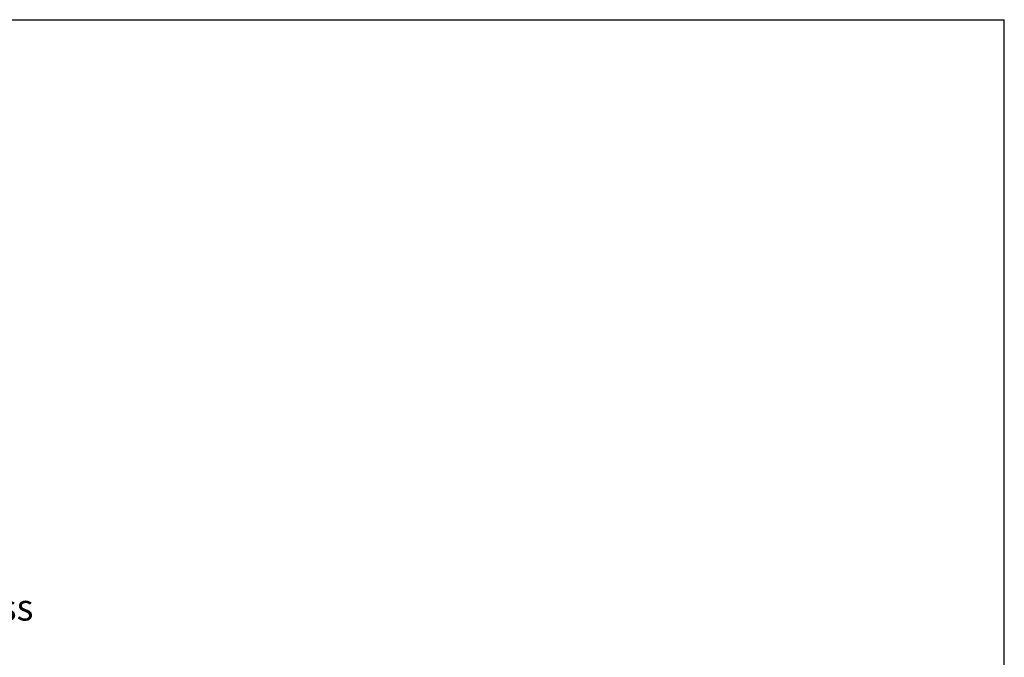
# Paper-space layout 'ENVELOPE_DRAWING_9IN_1' of a CAD drawing. Units: inches. Extents: x 0 to 16.5, y 0 to 11.7.
# Drawn here: x 10.7 to 16.5, y 7.9 to 11.7 of the extents above; entities that cross this region are included whole.
import ezdxf

# ---------------------------------------------------------------- set-up
doc = ezdxf.new("R2010")
doc.units = ezdxf.units.IN
doc.header["$LTSCALE"] = 0.909449
doc.header["$MEASUREMENT"] = 0
doc.layers.get('0').update_dxf_attribs({"linetype": 'CONTINUOUS'})
doc.styles.get("Standard").update_dxf_attribs({"font": 'txt', "width": 0.8})
doc.dimstyles.new('DIMSTYLE_2', dxfattribs={"dimtxt": 0.15625, "dimasz": 0.1875, "dimexe": 0.125, "dimexo": 0.0625, "dimgap": 0.078125, "dimtad": 0, "dimtih": 1, "dimtoh": 1, "dimlfac": 2.5, "dimzin": 4, "dimdsep": 46, "dimtxsty": 'STANDARD', "dimblk": 'CLOSED', "dimblk1": 'CLOSED', "dimblk2": 'CLOSED', "dimcen": 0.09, "dimadec": 0, "dimazin": 0, "dimtfac": 1, "dimtofl": 0, "dimtmove": 0, "dimatfit": 3, "dimldrblk": 'CLOSED', "dimfxl": 1, "dimtolj": 1, "dimtzin": 4, "dimarcsym": 0})

# ---------------------------------------------------------------- blocks, each defined once
blk = doc.blocks.new('_CLOSED')
at = {"color": 0, "linetype": 'BYBLOCK'}
for p, q in [((0, 0), (-1, 0.167)), ((-1, 0.167), (-1, -0.167)), ((-1, -0.167), (0, 0)), ((-1, 0), (0, 0))]:
    blk.add_line(p, q, dxfattribs=at)
blk = doc.blocks.new('*D5')
at = {"color": 2, "linetype": 'CONTINUOUS'}
for p, q in [((9.0995, 8.9833), (9.0995, 9.4833)), ((8.7045, 8.9833), (9.2245, 8.9833)), ((8.6146, 8.9077), (9.2245, 8.9077)), ((9.0995, 8.9077), (9.0995, 8.4618)), ((9.0995, 8.4618), (9.2714, 8.4618))]:
    blk.add_line(p, q, dxfattribs=at)
at = {"color": 2, "linetype": 'CONTINUOUS', "xscale": 0.1875, "yscale": 0.1875, "zscale": 0.1875}
for p, rotation in [((9.0995, 8.9833), 270), ((9.0995, 8.9077), 90)]:
    blk.add_blockref('_CLOSED', p, dxfattribs=dict(at, rotation=rotation))
at = {"color": 2, "linetype": 'CONTINUOUS', "insert": (9.537, 8.54), "char_height": 0.15625, "width": 3, "attachment_point": 2, "line_spacing_factor": 0.9}
blk.add_mtext('4.8\\PMounting panel thickness', dxfattribs=at)

psp = doc.layouts.new('ENVELOPE_DRAWING_9IN_1')

# ---------------------------------------------------------------- linework, layer by layer
at = {"color": 7, "linetype": 'CONTINUOUS'}
for p in [(0, 11.6929), (16.5354, 0)]:
    psp.add_line(p, (16.5354, 11.6929), dxfattribs=at)

# ---------------------------------------------------------------- dimensions: what is measured, and where the dimension line sits
at = {"color": 2, "linetype": 'CONTINUOUS'}
dim = psp.add_linear_dim(base=(9.0995, 8.9077), p1=(8.642, 8.9833), p2=(8.5521, 8.9077), angle=270, text='<>\\PMounting panel thickness', dimstyle='DIMSTYLE_2', dxfattribs=at)
dim.commit()
dim.dimension.update_dxf_attribs({"geometry": '*D5', "text_midpoint": (9.537, 8.3446), "dimtype": 160})

doc.saveas('drawing.dxf')
